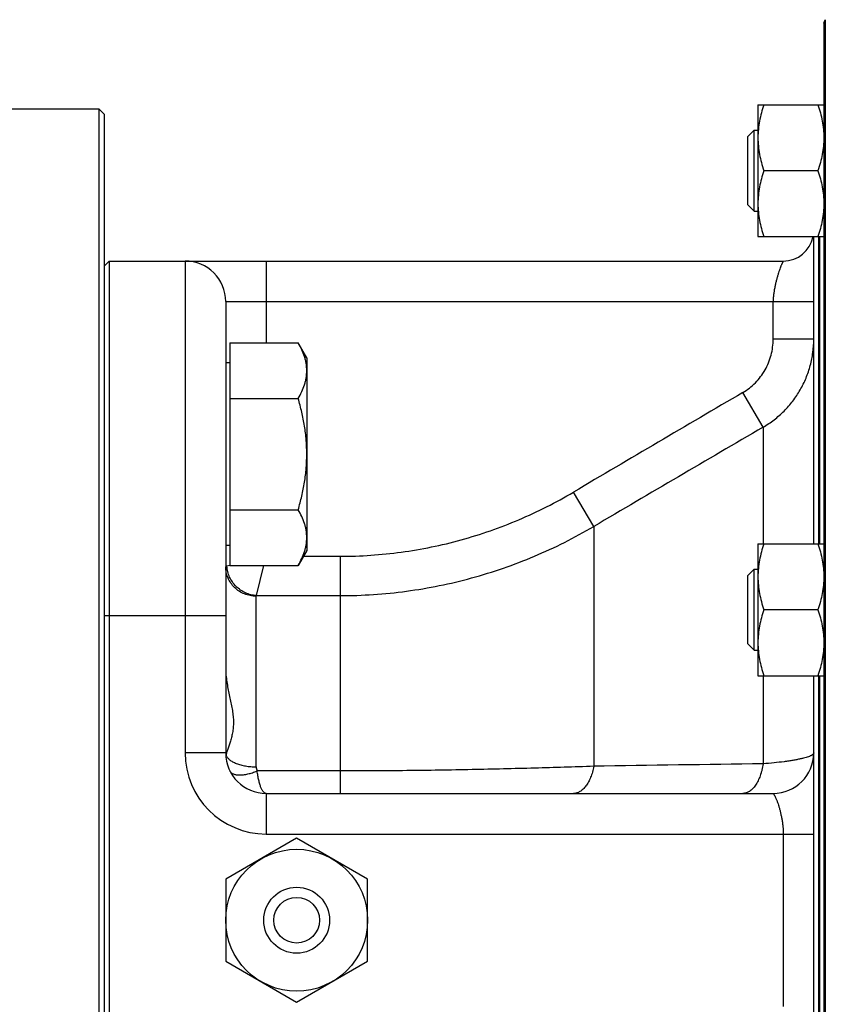
# Model space of a CAD drawing. Units: millimetres. Extents: x -1198 to 1118, y -435 to 872.
# Drawn here: x 322 to 402, y -306 to -209 of the extents above; entities that cross this region are included whole.
import ezdxf

# ---------------------------------------------------------------- set-up
doc = ezdxf.new("R2010")
doc.units = ezdxf.units.MM
doc.header["$LTSCALE"] = 19.36
doc.layers.get('0').update_dxf_attribs({"linetype": 'CONTINUOUS'})
doc.layers.add('3_ALL_AXES', color=7, linetype='CONTINUOUS')

msp = doc.modelspace()

# ---------------------------------------------------------------- linework, layer by layer
at = {"color": 7, "linetype": 'CONTINUOUS'}
for p, q in [((401.575, -209.414), (401.717, -209.064)), ((401.575, -209.414), (401.575, -386.313)), ((401.717, -209.064), (401.717, -386.663)), ((395.075, -217.453), (395.075, -230.453)), ((395.075, -217.453), (401.575, -217.453)), ((320.575, -217.864), (330.075, -217.864)), ((330.075, -217.864), (330.075, -377.864)), ((330.575, -218.364), (330.075, -217.864)), ((330.575, -218.364), (330.575, -377.364)), ((394.075, -220.578), (394.7, -219.953)), ((394.7, -227.953), (394.7, -219.953)), ((394.7, -219.953), (395.075, -219.953)), ((394.075, -227.328), (394.075, -220.578)), ((400.994, -223.953), (395.655, -223.953)), ((394.075, -227.328), (394.7, -227.953)), ((394.7, -227.953), (395.075, -227.953)), ((395.075, -230.453), (401.575, -230.453)), ((400.575, -260.749), (400.575, -230.453)), ((401.075, -260.749), (401.075, -230.453)), ((331.075, -232.864), (330.575, -233.364)), ((331.075, -232.864), (331.075, -362.864)), ((331.075, -232.864), (397.575, -232.864)), ((342.575, -236.864), (342.575, -281.364)), ((342.975, -240.932), (342.975, -262.871)), ((342.975, -240.932), (349.726, -240.932)), ((350.575, -242.402), (349.726, -240.932)), ((350.575, -242.402), (350.575, -261.402)), ((342.975, -242.902), (342.575, -242.902)), ((342.975, -246.417), (349.726, -246.417)), ((342.975, -257.387), (349.726, -257.387)), ((342.975, -260.902), (342.575, -260.902)), ((395.075, -260.749), (401.575, -260.749)), ((395.075, -260.749), (395.075, -273.749)), ((350.575, -261.402), (349.726, -262.871)), ((342.975, -262.871), (349.726, -262.871)), ((394.075, -263.874), (394.7, -263.249)), ((394.075, -270.624), (394.075, -263.874)), ((394.7, -263.249), (395.075, -263.249)), ((394.7, -271.249), (394.7, -263.249)), ((400.994, -267.249), (395.655, -267.249)), ((394.075, -270.624), (394.7, -271.249)), ((394.7, -271.249), (395.075, -271.249)), ((395.075, -273.749), (401.575, -273.749)), ((400.575, -321.978), (400.575, -273.749)), ((401.075, -321.978), (401.075, -273.749)), ((346.575, -285.364), (396.575, -285.364)), ((349.575, -289.781), (342.575, -293.822)), ((356.575, -293.822), (349.575, -289.781)), ((342.575, -293.822), (342.575, -301.905)), ((356.575, -301.905), (356.575, -293.822)), ((342.575, -301.905), (349.575, -305.947)), ((349.575, -305.947), (356.575, -301.905))]:
    msp.add_line(p, q, dxfattribs=at)
at = {"color": 9, "linetype": 'CONTINUOUS'}
for p, q in [((401.175, -260.749), (401.175, -230.453)), ((338.575, -232.864), (338.575, -281.364)), ((346.575, -232.864), (346.575, -240.932)), ((342.575, -236.864), (400.575, -236.864)), ((396.575, -240.566), (396.575, -236.864)), ((400.575, -240.566), (396.575, -240.566)), ((395.575, -249.246), (393.575, -245.833)), ((395.575, -249.246), (395.575, -260.749)), ((378.876, -259.038), (376.876, -255.65)), ((378.876, -259.038), (378.876, -282.688)), ((350.244, -261.975), (353.876, -261.975)), ((353.876, -261.975), (353.876, -285.364)), ((342.975, -262.875), (342.695, -262.945)), ((342.979, -262.874), (342.975, -262.875)), ((342.989, -262.871), (342.979, -262.874)), ((345.605, -265.855), (346.35, -262.871)), ((345.575, -282.739), (345.575, -265.912)), ((345.605, -265.855), (353.876, -265.855)), ((342.575, -267.864), (330.575, -267.864)), ((395.575, -273.749), (395.575, -282.446)), ((401.175, -321.978), (401.175, -273.749)), ((342.575, -281.364), (338.575, -281.364)), ((342.994, -283.147), (342.996, -283.15)), ((353.876, -283.147), (345.68, -283.147)), ((346.575, -285.364), (346.575, -289.364)), ((346.575, -289.364), (400.575, -289.364)), ((397.575, -289.364), (397.575, -306.364))]:
    msp.add_line(p, q, dxfattribs=at)
at = {"color": 7, "linetype": 'CONTINUOUS'}
msp.add_circle((349.575, -297.864), 7, dxfattribs=at)
for centre, radius, start, end in [((397.575, -229.864), 3, 270, 348.66434), ((338.575, -236.864), 4, 0, 90), ((346.575, -281.364), 4, 180, 270), ((396.575, -281.364), 4, 270, 360)]:
    msp.add_arc(centre, radius, start, end, dxfattribs=at)
at = {"color": 9, "linetype": 'CONTINUOUS'}
for centre, radius, start, end in [((3419.084, -5411.281), 5986.281, 120.358378, 120.5437784), ((4226.561, -6801.763), 7590.253, 120.3130678, 120.4591921), ((346.575, -281.364), 8, 180, 270), ((428.782, -3152.731), 2870.477, 90.662853, 90.996201)]:
    msp.add_arc(centre, radius, start, end, dxfattribs=at)
at = {"color": 7, "linetype": 'CONTINUOUS'}
for points, knots in [([(395.655, -217.453), (395.567, -217.717), (395.406, -218.248), (395.22, -219.058), (395.102, -219.877), (395.075, -220.428), (395.075, -220.703)], [0, 0, 0, 0, 0.251421, 0.501754, 0.751153, 1, 1, 1, 1]), ([(400.994, -217.453), (401.082, -217.717), (401.243, -218.248), (401.429, -219.058), (401.547, -219.877), (401.575, -220.428), (401.575, -220.703)], [0, 0, 0, 0, 0.251421, 0.501754, 0.751153, 1, 1, 1, 1]), ([(395.075, -220.703), (395.075, -220.978), (395.102, -221.529), (395.22, -222.349), (395.406, -223.159), (395.567, -223.69), (395.655, -223.953)], [0, 0, 0, 0, 0.248845, 0.498243, 0.748577, 1, 1, 1, 1]), ([(401.575, -220.703), (401.575, -220.978), (401.547, -221.529), (401.429, -222.349), (401.243, -223.159), (401.082, -223.69), (400.994, -223.953)], [0, 0, 0, 0, 0.248845, 0.498243, 0.748577, 1, 1, 1, 1]), ([(395.655, -223.953), (395.567, -224.217), (395.406, -224.748), (395.22, -225.558), (395.102, -226.377), (395.075, -226.928), (395.075, -227.203)], [0, 0, 0, 0, 0.251421, 0.501754, 0.751153, 1, 1, 1, 1]), ([(400.994, -223.953), (401.082, -224.217), (401.243, -224.748), (401.429, -225.558), (401.547, -226.377), (401.575, -226.928), (401.575, -227.203)], [0, 0, 0, 0, 0.251421, 0.501754, 0.751153, 1, 1, 1, 1]), ([(395.075, -227.203), (395.075, -227.478), (395.102, -228.029), (395.22, -228.849), (395.406, -229.659), (395.567, -230.19), (395.655, -230.453)], [0, 0, 0, 0, 0.248845, 0.498243, 0.748577, 1, 1, 1, 1]), ([(401.575, -227.203), (401.575, -227.478), (401.547, -228.029), (401.429, -228.849), (401.243, -229.659), (401.082, -230.19), (400.994, -230.453)], [0, 0, 0, 0, 0.248845, 0.498243, 0.748577, 1, 1, 1, 1]), ([(350.575, -243.675), (350.575, -243.558), (350.565, -243.326), (350.521, -242.977), (350.448, -242.63), (350.315, -242.167), (350.085, -241.592), (349.853, -241.151), (349.726, -240.932)], [0, 0, 0, 0, 0.119944, 0.240516, 0.36228, 0.485687, 0.738449, 1, 1, 1, 1]), ([(349.726, -246.417), (349.853, -246.198), (350.085, -245.757), (350.315, -245.182), (350.448, -244.719), (350.521, -244.372), (350.565, -244.024), (350.575, -243.791), (350.575, -243.675)], [0, 0, 0, 0, 0.261551, 0.514313, 0.63772, 0.759484, 0.880056, 1, 1, 1, 1]), ([(350.575, -251.902), (350.575, -251.438), (350.535, -250.509), (350.362, -249.127), (350.091, -247.761), (349.855, -246.863), (349.726, -246.417)], [0, 0, 0, 0, 0.249984, 0.499977, 0.749982, 1, 1, 1, 1]), ([(349.726, -257.387), (349.855, -256.941), (350.091, -256.043), (350.362, -254.677), (350.535, -253.294), (350.575, -252.366), (350.575, -251.902)], [0, 0, 0, 0, 0.250018, 0.500023, 0.750016, 1, 1, 1, 1]), ([(350.575, -260.129), (350.575, -260.013), (350.565, -259.78), (350.521, -259.432), (350.448, -259.085), (350.315, -258.621), (350.085, -258.047), (349.853, -257.606), (349.726, -257.387)], [0, 0, 0, 0, 0.119944, 0.240516, 0.36228, 0.485687, 0.738449, 1, 1, 1, 1]), ([(349.726, -262.871), (349.853, -262.652), (350.085, -262.211), (350.315, -261.637), (350.448, -261.173), (350.521, -260.826), (350.565, -260.478), (350.575, -260.245), (350.575, -260.129)], [0, 0, 0, 0, 0.261551, 0.514313, 0.63772, 0.759484, 0.880056, 1, 1, 1, 1]), ([(395.655, -260.749), (395.567, -261.013), (395.406, -261.544), (395.22, -262.353), (395.102, -263.173), (395.075, -263.724), (395.075, -263.999)], [0, 0, 0, 0, 0.251421, 0.501754, 0.751153, 1, 1, 1, 1]), ([(400.994, -260.749), (401.082, -261.013), (401.243, -261.544), (401.429, -262.353), (401.547, -263.173), (401.575, -263.724), (401.575, -263.999)], [0, 0, 0, 0, 0.251421, 0.501754, 0.751153, 1, 1, 1, 1]), ([(395.075, -263.999), (395.075, -264.274), (395.102, -264.825), (395.22, -265.645), (395.406, -266.454), (395.567, -266.985), (395.655, -267.249)], [0, 0, 0, 0, 0.248845, 0.498243, 0.748577, 1, 1, 1, 1]), ([(401.575, -263.999), (401.575, -264.274), (401.547, -264.825), (401.429, -265.645), (401.243, -266.454), (401.082, -266.985), (400.994, -267.249)], [0, 0, 0, 0, 0.248845, 0.498243, 0.748577, 1, 1, 1, 1]), ([(395.655, -267.249), (395.567, -267.513), (395.406, -268.044), (395.22, -268.853), (395.102, -269.673), (395.075, -270.224), (395.075, -270.499)], [0, 0, 0, 0, 0.251421, 0.501754, 0.751153, 1, 1, 1, 1]), ([(400.994, -267.249), (401.082, -267.513), (401.243, -268.044), (401.429, -268.853), (401.547, -269.673), (401.575, -270.224), (401.575, -270.499)], [0, 0, 0, 0, 0.251421, 0.501754, 0.751153, 1, 1, 1, 1]), ([(395.075, -270.499), (395.075, -270.774), (395.102, -271.325), (395.22, -272.145), (395.406, -272.954), (395.567, -273.485), (395.655, -273.749)], [0, 0, 0, 0, 0.248845, 0.498243, 0.748577, 1, 1, 1, 1]), ([(401.575, -270.499), (401.575, -270.774), (401.547, -271.325), (401.429, -272.145), (401.243, -272.954), (401.082, -273.485), (400.994, -273.749)], [0, 0, 0, 0, 0.248845, 0.498243, 0.748577, 1, 1, 1, 1])]:
    msp.add_open_spline(points, degree=3, knots=knots, dxfattribs=at)
at = {"color": 9, "linetype": 'CONTINUOUS'}
for points, knots in [([(397.575, -232.864), (397.575, -232.864), (397.575, -232.864), (397.574, -232.864), (397.574, -232.864), (397.574, -232.865), (397.573, -232.867), (397.571, -232.869), (397.569, -232.872), (397.567, -232.875), (397.565, -232.879), (397.561, -232.886), (397.555, -232.895), (397.547, -232.909), (397.538, -232.925), (397.528, -232.943), (397.517, -232.964), (397.5, -232.996), (397.477, -233.042), (397.448, -233.105), (397.415, -233.176), (397.381, -233.256), (397.345, -233.344), (397.306, -233.441), (397.252, -233.586), (397.181, -233.785), (397.096, -234.046), (397.008, -234.333), (396.922, -234.644), (396.837, -234.977), (396.758, -235.328), (396.686, -235.696), (396.627, -236.077), (396.585, -236.467), (396.575, -236.731), (396.575, -236.864)], [0, 0, 0, 0, 0.000023, 0.00009, 0.000203, 0.000359, 0.000806, 0.001429, 0.002225, 0.003195, 0.004334, 0.005643, 0.00876, 0.012533, 0.016949, 0.021995, 0.02766, 0.033932, 0.048254, 0.064879, 0.083729, 0.104728, 0.127802, 0.152877, 0.17988, 0.239372, 0.305672, 0.37815, 0.456155, 0.539008, 0.626002, 0.716399, 0.809425, 0.904253, 1, 1, 1, 1]), ([(393.575, -245.833), (393.802, -245.699), (394.241, -245.401), (394.834, -244.873), (395.353, -244.271), (395.789, -243.607), (396.136, -242.892), (396.388, -242.139), (396.54, -241.359), (396.575, -240.83), (396.575, -240.566)], [0, 0, 0, 0, 0.124997, 0.249996, 0.374995, 0.499995, 0.624996, 0.749997, 0.874998, 1, 1, 1, 1]), ([(395.575, -249.246), (395.953, -249.027), (396.682, -248.539), (397.669, -247.671), (398.534, -246.682), (399.262, -245.588), (399.841, -244.409), (400.262, -243.165), (400.518, -241.877), (400.575, -241.003), (400.575, -240.566)], [0, 0, 0, 0, 0.125094, 0.250151, 0.375172, 0.500164, 0.625133, 0.75009, 0.875042, 1, 1, 1, 1]), ([(353.876, -261.975), (354.881, -261.975), (356.893, -261.907), (359.897, -261.601), (362.873, -261.094), (365.809, -260.388), (368.69, -259.489), (371.506, -258.399), (374.244, -257.127), (376.01, -256.161), (376.876, -255.65)], [0, 0, 0, 0, 0.124999, 0.249999, 0.374999, 0.499998, 0.624998, 0.749999, 0.874999, 1, 1, 1, 1]), ([(353.876, -265.855), (354.968, -265.855), (357.154, -265.782), (360.416, -265.453), (363.65, -264.908), (366.84, -264.149), (369.973, -263.18), (373.035, -262.007), (376.013, -260.634), (377.934, -259.59), (378.876, -259.038)], [0, 0, 0, 0, 0.125007, 0.250012, 0.375016, 0.500018, 0.625017, 0.750013, 0.875008, 1, 1, 1, 1]), ([(342.695, -262.945), (342.677, -262.949), (342.652, -262.956), (342.623, -262.967), (342.606, -262.975), (342.592, -262.982), (342.582, -262.99), (342.576, -262.998), (342.575, -263.004), (342.575, -263.007)], [0, 0, 0, 0, 0.388038, 0.54474, 0.677084, 0.785968, 0.873133, 0.942129, 1, 1, 1, 1]), ([(345.575, -265.912), (345.379, -265.912), (344.986, -265.874), (344.42, -265.708), (343.899, -265.439), (343.441, -265.075), (343.065, -264.632), (342.786, -264.127), (342.613, -263.578), (342.575, -263.197), (342.575, -263.007)], [0, 0, 0, 0, 0.12697, 0.253644, 0.379767, 0.505168, 0.629782, 0.753665, 0.876985, 1, 1, 1, 1]), ([(345.605, -265.855), (345.42, -265.844), (345.144, -265.801), (344.788, -265.694), (344.44, -265.555), (344.029, -265.321), (343.593, -264.956), (343.229, -264.521), (342.995, -264.11), (342.855, -263.762), (342.748, -263.406), (342.706, -263.129), (342.695, -262.945)], [0, 0, 0, 0, 0.123473, 0.185748, 0.248295, 0.373903, 0.5, 0.626097, 0.751705, 0.814252, 0.876527, 1, 1, 1, 1]), ([(345.575, -265.912), (345.575, -265.907), (345.576, -265.897), (345.582, -265.882), (345.592, -265.868), (345.6, -265.859), (345.605, -265.855)], [0, 0, 0, 0, 0.221296, 0.454623, 0.71143, 1, 1, 1, 1]), ([(400.575, -281.364), (400.575, -281.376), (400.571, -281.402), (400.554, -281.441), (400.526, -281.479), (400.489, -281.516), (400.44, -281.554), (400.382, -281.592), (400.313, -281.629), (400.202, -281.682), (400.037, -281.747), (399.807, -281.821), (399.539, -281.894), (399.232, -281.966), (398.887, -282.036), (398.507, -282.105), (398.093, -282.17), (397.477, -282.257), (396.634, -282.355), (395.94, -282.417), (395.575, -282.446)], [0, 0, 0, 0, 0.007207, 0.015005, 0.023827, 0.033973, 0.045637, 0.058941, 0.073963, 0.09075, 0.129715, 0.175933, 0.229365, 0.289893, 0.357342, 0.431489, 0.512075, 0.5988, 0.789309, 1, 1, 1, 1]), ([(395.575, -282.446), (395.545, -282.65), (395.488, -282.951), (395.384, -283.339), (395.267, -283.699), (395.097, -284.111), (394.849, -284.545), (394.607, -284.847), (394.399, -285.04), (394.241, -285.157), (394.079, -285.249), (393.913, -285.315), (393.744, -285.355), (393.631, -285.364), (393.575, -285.364)], [0, 0, 0, 0, 0.162536, 0.240898, 0.31687, 0.460483, 0.591686, 0.709698, 0.76394, 0.815237, 0.863944, 0.910547, 0.95566, 1, 1, 1, 1]), ([(342.996, -283.15), (343.012, -283.182), (343.051, -283.242), (343.128, -283.32), (343.225, -283.387), (343.339, -283.442), (343.469, -283.485), (343.616, -283.516), (343.777, -283.534), (343.952, -283.54), (344.14, -283.533), (344.412, -283.506), (344.774, -283.441), (345.223, -283.317), (345.526, -283.209), (345.68, -283.147)], [0, 0, 0, 0, 0.036668, 0.074678, 0.115166, 0.15901, 0.206819, 0.258962, 0.315611, 0.376784, 0.442378, 0.512189, 0.663241, 0.827057, 1, 1, 1, 1]), ([(345.575, -282.739), (345.575, -282.809), (345.593, -282.951), (345.645, -283.085), (345.68, -283.147)], [0, 0, 0, 0, 0.496117, 1, 1, 1, 1]), ([(346.575, -285.364), (346.552, -285.364), (346.504, -285.357), (346.434, -285.327), (346.366, -285.279), (346.299, -285.212), (346.234, -285.127), (346.17, -285.025), (346.108, -284.905), (346.048, -284.769), (345.991, -284.616), (345.915, -284.382), (345.83, -284.053), (345.745, -283.617), (345.7, -283.309), (345.68, -283.147)], [0, 0, 0, 0, 0.027683, 0.057233, 0.090163, 0.127551, 0.170078, 0.218142, 0.271949, 0.331567, 0.396962, 0.468024, 0.626371, 0.804614, 1, 1, 1, 1]), ([(378.876, -282.688), (376.934, -282.754), (372.932, -282.878), (366.786, -283.026), (360.395, -283.125), (356.063, -283.147), (353.876, -283.147)], [0, 0, 0, 0, 0.23308, 0.480338, 0.737576, 1, 1, 1, 1]), ([(378.876, -282.688), (378.841, -282.878), (378.756, -283.244), (378.582, -283.763), (378.369, -284.225), (378.12, -284.622), (377.881, -284.896), (377.677, -285.071), (377.523, -285.177), (377.365, -285.26), (377.204, -285.32), (377.041, -285.356), (376.93, -285.364), (376.876, -285.364)], [0, 0, 0, 0, 0.161443, 0.314256, 0.45645, 0.586687, 0.704529, 0.759058, 0.810907, 0.860421, 0.908057, 0.95437, 1, 1, 1, 1]), ([(396.575, -285.364), (396.575, -285.364), (396.575, -285.364), (396.575, -285.364), (396.575, -285.364), (396.576, -285.365), (396.577, -285.367), (396.579, -285.369), (396.581, -285.372), (396.583, -285.375), (396.586, -285.379), (396.591, -285.386), (396.598, -285.395), (396.608, -285.409), (396.619, -285.425), (396.631, -285.443), (396.644, -285.464), (396.664, -285.496), (396.691, -285.542), (396.725, -285.603), (396.762, -285.674), (396.801, -285.754), (396.842, -285.842), (396.883, -285.938), (396.942, -286.081), (397.016, -286.28), (397.103, -286.54), (397.189, -286.827), (397.271, -287.139), (397.349, -287.472), (397.42, -287.825), (397.482, -288.194), (397.531, -288.576), (397.566, -288.967), (397.575, -289.231), (397.575, -289.364)], [0, 0, 0, 0, 0.000024, 0.000096, 0.000215, 0.000381, 0.000855, 0.001515, 0.002359, 0.003386, 0.004591, 0.005974, 0.009261, 0.013228, 0.017856, 0.023125, 0.029018, 0.03552, 0.050285, 0.06731, 0.086498, 0.107762, 0.131025, 0.156215, 0.183262, 0.242655, 0.308669, 0.380749, 0.458307, 0.540717, 0.627302, 0.717333, 0.810029, 0.90455, 1, 1, 1, 1])]:
    msp.add_open_spline(points, degree=3, knots=knots, dxfattribs=at)
at = {"layer": '3_ALL_AXES', "color": 7, "linetype": 'CONTINUOUS'}
for radius in [3.25, 2.25]:
    msp.add_circle((349.575, -297.864), radius, dxfattribs=at)
for points, knots in [([(342.575, -273.017), (342.575, -273.241), (342.597, -273.689), (342.678, -274.353), (342.793, -275.004), (342.925, -275.641), (343.061, -276.264), (343.185, -276.873), (343.283, -277.468), (343.339, -278.045), (343.343, -278.6), (343.294, -279.127), (343.201, -279.621), (343.08, -280.079), (342.945, -280.502), (342.832, -280.833), (342.749, -281.081), (342.694, -281.254), (342.647, -281.418), (342.622, -281.525), (342.611, -281.577)], [0, 0, 0, 0, 0.077274, 0.154016, 0.229904, 0.304633, 0.37788, 0.449286, 0.51845, 0.584981, 0.648599, 0.709189, 0.766733, 0.821141, 0.872162, 0.919365, 0.941359, 0.962179, 0.981748, 1, 1, 1, 1]), ([(342.611, -281.577), (342.604, -281.612), (342.594, -281.681), (342.594, -281.751), (342.597, -281.785)], [0, 0, 0, 0, 0.515063, 1, 1, 1, 1])]:
    msp.add_open_spline(points, degree=3, knots=knots, dxfattribs=at)
at = {"layer": '3_ALL_AXES', "color": 9, "linetype": 'CONTINUOUS'}
msp.add_open_spline([(342.611, -281.577), (342.625, -281.618), (342.662, -281.7), (342.738, -281.817), (342.837, -281.931), (342.957, -282.039), (343.097, -282.142), (343.256, -282.239), (343.433, -282.329), (343.698, -282.442), (344.066, -282.56), (344.542, -282.662), (345.05, -282.725), (345.398, -282.739), (345.575, -282.739)], degree=3, knots=[0, 0, 0, 0, 0.039038, 0.080638, 0.12539, 0.173676, 0.225704, 0.281536, 0.341113, 0.404281, 0.540343, 0.687225, 0.84167, 1, 1, 1, 1], dxfattribs=at)

doc.saveas('drawing.dxf')
